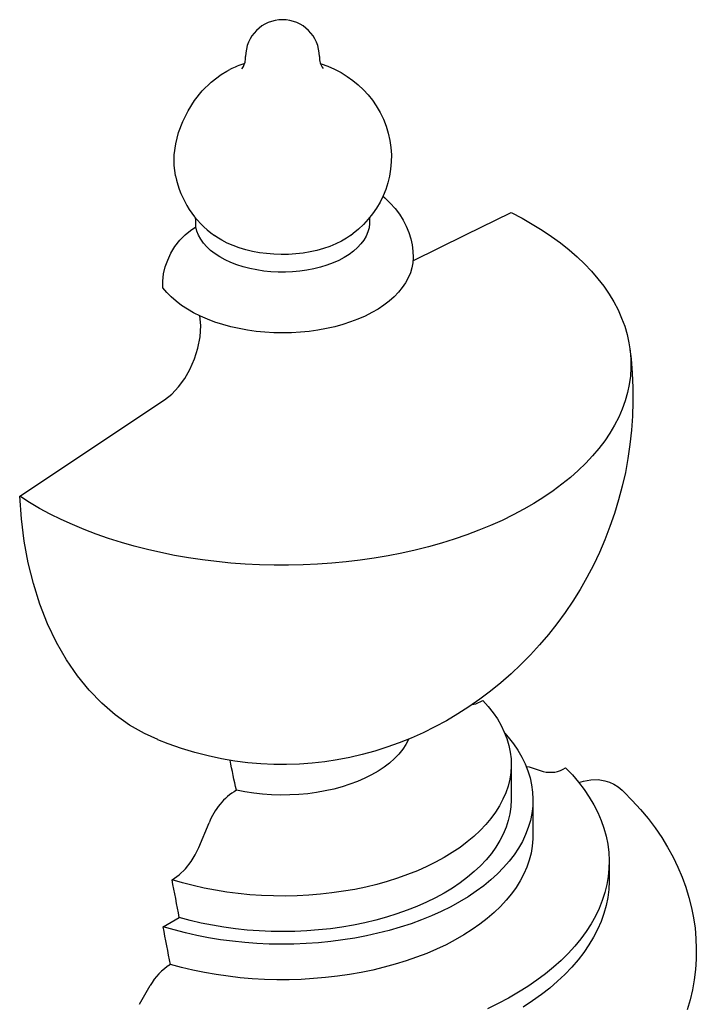
# Model space of a CAD drawing. Units: inches. Extents: x -3233 to 6088, y 0 to 2208.
# Drawn here: x 2998 to 3013, y 1902 to 1925 of the extents above; entities that cross this region are included whole.
import ezdxf

# ---------------------------------------------------------------- set-up
doc = ezdxf.new("R2010")
doc.units = ezdxf.units.IN
doc.header["$LTSCALE"] = 0.5
doc.header["$MEASUREMENT"] = 0
doc.layers.add('FINIAL', color=190, linetype='Continuous')

msp = doc.modelspace()

# ---------------------------------------------------------------- linework, layer by layer
at = {"layer": 'FINIAL'}
for p, q in [((3006, 1920.0190231), (3006, 1919.9184883)), ((2997.966221, 1913.6198601), (3001.2872705, 1915.8306028)), ((3009.25, 1907.4662409), (3009.25, 1906.6497001)), ((3009.5888761, 1907.4154496), (3009.6619506, 1907.4026197)), ((3009.6619506, 1907.4026197), (3009.9836372, 1907.2995898)), ((3009.75, 1906.6497001), (3009.75, 1905.8331593)), ((3002.0779471, 1905.5512969), (3002.3129516, 1906.1192803)), ((3011.5, 1905.2207537), (3011.5, 1904.8124833)), ((3001.2601382, 1903.7313604), (3001.6305216, 1903.9451782)), ((3000.7172098, 1901.9501951), (3000.9630705, 1902.3808631))]:
    msp.add_line(p, q, dxfattribs=at)
at = {"layer": 'FINIAL', "flags": 128}
for points in [[(3003.0690935, 1923.4401562), (3003.0685801, 1923.4396717), (3003.0740143, 1923.4461268), (3003.0861503, 1923.463275), (3003.1029269, 1923.4925893), (3003.1217097, 1923.5353515), (3003.1391306, 1923.5922136), (3003.1511083, 1923.662263), (3003.1528457, 1923.718898)], [(3001.5432656, 1920.9787563), (3001.541383, 1920.985427), (3001.5133981, 1921.2133466), (3001.5162176, 1921.4615747), (3001.5497171, 1921.712672), (3001.614239, 1921.970599), (3001.7079196, 1922.2247005), (3001.8301818, 1922.4720488), (3001.9816231, 1922.7102901), (3002.1568957, 1922.9287109), (3002.3646083, 1923.1331782), (3002.5900244, 1923.3046451), (3002.718653, 1923.3824901), (3002.7928155, 1923.4195431)], [(3004.8714556, 1923.5574576), (3004.8844474, 1923.5536154), (3005.0431612, 1923.4948461), (3005.1963282, 1923.4265241), (3005.3431386, 1923.3490727), (3005.4829799, 1923.2629194), (3005.6153761, 1923.1684802), (3005.739929, 1923.0661624), (3005.8562736, 1922.9563784), (3005.9640541, 1922.8395605), (3006.0629158, 1922.7161731), (3006.152507, 1922.5867191), (3006.2409659, 1922.4360529), (3006.3167473, 1922.2800475), (3006.3794227, 1922.1201906), (3006.4289456, 1921.9574974), (3006.4653517, 1921.7929482), (3006.4887463, 1921.6274965), (3006.4992987, 1921.4620634), (3006.497236, 1921.2975336), (3006.4828388, 1921.1347555), (3006.456439, 1920.9745492), (3006.4184092, 1920.8176645), (3006.3691558, 1920.6647995), (3006.3091106, 1920.5165986), (3006.2387232, 1920.3736496), (3006.1584509, 1920.2364825), (3006.0687483, 1920.1055696), (3005.9700558, 1919.9813266), (3005.862788, 1919.8641167), (3005.7473223, 1919.7542572), (3005.623991, 1919.6520305), (3005.5573089, 1919.6039814)], [(3006.3050048, 1920.5082602), (3006.3498394, 1920.4709187), (3006.4734752, 1920.3512561), (3006.5847743, 1920.2253555), (3006.6831224, 1920.0941922), (3006.768187, 1919.958702), (3006.8398483, 1919.8197536), (3006.8981237, 1919.6781547), (3006.9431116, 1919.5346714), (3006.9749602, 1919.3900445), (3006.9938524, 1919.2449947), (3006.9998802, 1919.1030197)], [(3009.2529526, 1920.1355515), (3009.4988505, 1920.0066917), (3009.7352723, 1919.8720513), (3009.9618105, 1919.7318623), (3010.1780747, 1919.5863663), (3010.3836923, 1919.4358142), (3010.5783088, 1919.2804652), (3010.7615889, 1919.1205872), (3010.9332168, 1918.9564556), (3011.0928966, 1918.7883533), (3011.2403533, 1918.61657), (3011.3753327, 1918.4414017), (3011.4976022, 1918.2631503), (3011.606951, 1918.082123), (3011.7031908, 1917.8986317), (3011.7861557, 1917.7129926), (3011.8557028, 1917.5255257), (3011.9117121, 1917.336554), (3011.9540871, 1917.1464032), (3011.9827549, 1916.9554009), (3011.997666, 1916.7638763), (3011.9987947, 1916.5721595), (3011.9861391, 1916.3805808), (3011.959721, 1916.1894705), (3011.9195859, 1915.9991578), (3011.8658029, 1915.8099706), (3011.7984649, 1915.6222352), (3011.7176877, 1915.4362748), (3011.6236107, 1915.2524101), (3011.5163959, 1915.0709579), (3011.3962281, 1914.8922308), (3011.2633144, 1914.7165369), (3011.1178838, 1914.5441789), (3010.960187, 1914.3754539), (3010.7904957, 1914.2106526), (3010.6091023, 1914.0500591), (3010.4163194, 1913.8939501), (3010.2124794, 1913.7425945), (3009.9979333, 1913.5962533), (3009.773051, 1913.4551786), (3009.5382201, 1913.3196136), (3009.2938451, 1913.1897918), (3009.0403472, 1913.065937), (3008.7781633, 1912.9482627), (3008.5077452, 1912.8369715), (3008.2295589, 1912.7322553), (3007.9440838, 1912.6342946), (3007.6518119, 1912.5432582), (3007.3532468, 1912.4593029), (3007.048903, 1912.3825734), (3006.7393051, 1912.313202), (3006.4249865, 1912.2513082), (3006.106489, 1912.1969987), (3005.7843613, 1912.1503671), (3005.4591587, 1912.1114937), (3005.1314415, 1912.0804454), (3004.8017745, 1912.0572759), (3004.4707257, 1912.0420251), (3004.1388658, 1912.0347192), (3003.8067666, 1912.0353707), (3003.4750004, 1912.0439787), (3003.1441389, 1912.0605283), (3002.8147523, 1912.0849909), (3002.4874082, 1912.1173244), (3002.1626708, 1912.157473), (3001.8410996, 1912.2053676), (3001.5232489, 1912.2609257), (3001.2096664, 1912.3240514), (3000.9008925, 1912.3946361), (3000.5974592, 1912.472558), (3000.2998896, 1912.557683), (3000.0086963, 1912.6498642), (2999.7243813, 1912.7489429), (2999.4474344, 1912.8547482), (2999.1783329, 1912.9670979), (2998.9175407, 1913.0857984), (2998.665507, 1913.2106451), (2998.4226663, 1913.3414228), (2998.189437, 1913.4779062), (2997.966221, 1913.6198601)], [(3006.9936947, 1919.0266453), (3008.2024457, 1919.6202113), (3009.2529526, 1920.1355515)], [(3001.2536406, 1918.4050031), (3001.251515, 1918.5616936), (3001.2699806, 1918.723794), (3001.3080242, 1918.8861397), (3001.3637311, 1919.045007), (3001.4394219, 1919.2043842), (3001.529815, 1919.352447), (3001.6425663, 1919.498278), (3001.7662474, 1919.6251546), (3001.8859142, 1919.7230945), (3002.0098556, 1919.8040088)], [(3006, 1919.9184883), (3005.9989041, 1919.8802726), (3005.9863981, 1919.7840625), (3005.9600212, 1919.688791), (3005.9199577, 1919.5951235), (3005.8664873, 1919.503714), (3005.7999834, 1919.4152008), (3005.7209105, 1919.330202), (3005.6298205, 1919.2493112), (3005.5273497, 1919.1730932), (3005.4142136, 1919.1020802), (3005.2912021, 1919.0367681), (3005.1591743, 1918.9776129), (3005.0190521, 1918.9250278), (3004.871814, 1918.87938), (3004.718488, 1918.8409881), (3004.560145, 1918.8101203), (3004.3978905, 1918.7869921), (3004.2328576, 1918.7717651), (3004.0661986, 1918.7645455), (3003.8990774, 1918.7653838), (3003.7326609, 1918.7742741), (3003.5681113, 1918.7911543), (3003.4065774, 1918.8159066), (3003.2491874, 1918.8483581), (3003.0970402, 1918.8882822), (3002.9511983, 1918.9354002), (3002.8126801, 1918.9893829), (3002.6824528, 1919.0498535), (3002.5614259, 1919.1163898), (3002.4504443, 1919.1885269), (3002.3502832, 1919.2657614), (3002.2616418, 1919.3475537), (3002.1851392, 1919.4333328), (3002.1213097, 1919.5224998), (3002.0705988, 1919.6144318), (3002.0333608, 1919.7084871), (3002.0098556, 1919.8040088)], [(3005.5599422, 1919.6042074), (3005.4724959, 1919.5454438), (3005.3534237, 1919.4767049), (3005.224757, 1919.4139921), (3005.0874078, 1919.35775), (3004.9423499, 1919.3083772), (3004.7906116, 1919.2662239), (3004.6332686, 1919.2315888), (3004.4714363, 1919.2047175), (3004.3062619, 1919.1858004), (3004.1389164, 1919.1749717), (3003.9705861, 1919.1723081), (3003.8024644, 1919.1778286), (3003.635743, 1919.1914938), (3003.4716038, 1919.2132071), (3003.3112105, 1919.2428145), (3003.1557001, 1919.280106), (3003.0061749, 1919.3248174), (3002.8636952, 1919.3766316), (3002.7292708, 1919.4351814), (3002.6038547, 1919.5000516), (3002.488336, 1919.5707824), (3002.4376158, 1919.605968)], [(3006.9999998, 1919.1025869), (3006.9999953, 1919.098879), (3006.9926712, 1918.980966), (3006.9714568, 1918.8636145), (3006.9364504, 1918.7473693), (3006.8878147, 1918.6327698), (3006.8257753, 1918.5203479), (3006.7506201, 1918.4106255), (3006.6626981, 1918.3041119), (3006.5624173, 1918.2013014), (3006.4502431, 1918.1026712), (3006.3266963, 1918.0086791), (3006.1923501, 1917.9197613), (3006.0478283, 1917.8363307), (3005.8938016, 1917.7587743), (3005.7309848, 1917.6874522), (3005.5601338, 1917.6226954), (3005.3820415, 1917.5648046), (3005.1975345, 1917.5140483), (3005.0074692, 1917.4706621), (3004.8127277, 1917.4348475), (3004.614214, 1917.4067707), (3004.4128495, 1917.386562), (3004.2095687, 1917.3743152), (3004.0053153, 1917.3700871), (3003.8010371, 1917.3738973), (3003.5976825, 1917.3857282), (3003.3961952, 1917.4055249), (3003.1975104, 1917.4331955), (3003.0025503, 1917.4686115), (3002.8122199, 1917.5116085), (3002.6274025, 1917.5619871), (3002.4489559, 1917.6195133), (3002.2777085, 1917.6839201), (3002.114455, 1917.7549087), (3001.9599531, 1917.8321495), (3001.8149201, 1917.915284), (3001.680029, 1918.0039264), (3001.555906, 1918.0976652), (3001.4431271, 1918.1960653), (3001.3422159, 1918.29867), (3001.2536406, 1918.4050031)], [(3001.2872705, 1915.8306028), (3001.4563537, 1915.9639668), (3001.6133733, 1916.1292352), (3001.7537952, 1916.3206389), (3001.8751595, 1916.532499), (3001.9794803, 1916.771851), (3002.0573107, 1917.0211316), (3002.107063, 1917.2838795), (3002.1219842, 1917.5419131), (3002.1014598, 1917.7640485)], [(3011.9775552, 1916.9865285), (3012.0027123, 1916.7773242), (3012.0296276, 1916.4481529), (3012.043987, 1916.1188202), (3012.0458423, 1915.7898169), (3012.0352643, 1915.4616287), (3012.0123421, 1915.1347403), (3011.9771833, 1914.8096263), (3011.9299128, 1914.4867542), (3011.8706732, 1914.1665842), (3011.7996238, 1913.8495691), (3011.7169409, 1913.5361536), (3011.622817, 1913.2267741), (3011.5174609, 1912.921858), (3011.4010971, 1912.6218234), (3011.2739654, 1912.3270784), (3011.1363209, 1912.0380208), (3010.988433, 1911.7550379), (3010.8305859, 1911.4785056), (3010.6630772, 1911.208788), (3010.486218, 1910.9462373), (3010.3003321, 1910.6911929), (3010.1057556, 1910.4439814), (3009.902836, 1910.2049156), (3009.6919315, 1909.9742946), (3009.4734099, 1909.7524029), (3009.2476478, 1909.5395102), (3009.0150287, 1909.3358711), (3008.7759424, 1909.1417247), (3008.5307826, 1908.9572943), (3008.2799452, 1908.7827878), (3008.023827, 1908.6183973), (3007.7628231, 1908.4643004), (3007.497326, 1908.3206605), (3007.2277244, 1908.1876279), (3006.9544034, 1908.0653416), (3006.6777449, 1907.9539305), (3006.3981291, 1907.8535136), (3006.1159345, 1907.7642008), (3005.8315348, 1907.68609), (3005.5452872, 1907.6192648), (3005.2575097, 1907.5637909), (3004.9684457, 1907.5197168), (3004.6782213, 1907.487081), (3004.3868088, 1907.4659304), (3004.0940166, 1907.4563476), (3003.7995189, 1907.4584812), (3003.5029845, 1907.4725646), (3003.2043166, 1907.4988943), (3002.9033243, 1907.5378368), (3002.6000584, 1907.5897914), (3002.2948762, 1907.6551343), (3001.9884456, 1907.7341603), (3001.681687, 1907.8270418), (3001.375677, 1907.9338115), (3001.1408342, 1908.0269043)], [(3001.139939, 1908.0289255), (3000.8339924, 1908.1665398), (3000.4896549, 1908.3646122), (3000.1611851, 1908.5982414), (2999.8505779, 1908.8656693), (2999.5598279, 1909.1651381), (2999.2909298, 1909.4948899), (2999.0391233, 1909.8632929), (2998.8107749, 1910.2625188), (2998.6072535, 1910.6896865), (2998.4299279, 1911.1419147), (2998.2801671, 1911.6163224), (2998.1626825, 1912.0921145), (2998.0708672, 1912.5867172), (2998.0052152, 1913.0970069), (2997.966221, 1913.6198601)], [(3008.5975005, 1908.9295815), (3008.7220558, 1908.7908224), (3008.8340551, 1908.6485413), (3008.9332007, 1908.5031164), (3009.0192288, 1908.3549344), (3009.0919108, 1908.2043894), (3009.1510534, 1908.0518817), (3009.1964994, 1907.8978168), (3009.2281278, 1907.7426043), (3009.2458546, 1907.5866569), (3009.2496327, 1907.4303893), (3009.2394519, 1907.2742171), (3009.2153395, 1907.1185555), (3009.1773594, 1906.9638184), (3009.1256128, 1906.8104172), (3009.060237, 1906.6587598), (3008.9814062, 1906.5092496), (3008.8893297, 1906.362284), (3008.7842525, 1906.2182538), (3008.6664539, 1906.077542), (3008.5362472, 1905.9405228), (3008.3939787, 1905.8075604), (3008.2400265, 1905.6790085), (3008.0748, 1905.5552089), (3007.8987387, 1905.4364907), (3007.7123106, 1905.3231696), (3007.5160115, 1905.215547), (3007.3103632, 1905.1139089), (3007.0959127, 1905.0185257), (3006.8732302, 1904.929651), (3006.6429077, 1904.8475211), (3006.4055577, 1904.7723544), (3006.1618113, 1904.7043507), (3005.9123167, 1904.643691), (3005.6577372, 1904.5905363), (3005.3987498, 1904.5450282), (3005.1360431, 1904.5072876), (3004.8703157, 1904.4774149), (3004.602274, 1904.4554895), (3004.332631, 1904.4415697), (3004.0621035, 1904.4356925), (3003.7914108, 1904.4378735), (3003.5212728, 1904.448107), (3003.2524077, 1904.4663657), (3002.9855304, 1904.492601), (3002.7213507, 1904.5267433), (3002.4605709, 1904.5687018), (3002.2038844, 1904.6183648), (3001.9519738, 1904.6756003), (3001.7055089, 1904.7402561), (3001.4651451, 1904.8121604)], [(3008.3539111, 1908.8342456), (3008.4375843, 1908.8551336), (3008.5975005, 1908.9295815)], [(3009.1021874, 1908.1803492), (3009.1841641, 1908.0856205), (3009.300465, 1907.9363617), (3009.4038806, 1907.7839749), (3009.4941592, 1907.6288308), (3009.5710816, 1907.4713064), (3009.6344607, 1907.3117846), (3009.6841424, 1907.1506534), (3009.7200059, 1906.9883043), (3009.741964, 1906.825132), (3009.7499635, 1906.6615333), (3009.7439847, 1906.4979058), (3009.7240424, 1906.3346474), (3009.6901848, 1906.1721548), (3009.6424944, 1906.0108231), (3009.5810871, 1905.8510446), (3009.5061122, 1905.6932076), (3009.4177519, 1905.5376958), (3009.316221, 1905.3848873), (3009.2017664, 1905.2351536), (3009.0746663, 1905.0888586), (3008.9352296, 1904.9463581), (3008.7837954, 1904.8079983), (3008.6207318, 1904.6741158), (3008.4464351, 1904.5450359), (3008.2613292, 1904.4210724), (3008.065864, 1904.3025268), (3007.8605146, 1904.1896871), (3007.6457804, 1904.0828277), (3007.4221832, 1903.9822084), (3007.1902667, 1903.8880738), (3006.9505946, 1903.8006527), (3006.7037497, 1903.7201576), (3006.4503319, 1903.6467843), (3006.1909574, 1903.580711), (3005.9262566, 1903.5220985), (3005.6568731, 1903.4710892), (3005.3834618, 1903.4278071), (3005.1066872, 1903.3923574), (3004.8272223, 1903.3648263), (3004.5457464, 1903.3452808), (3004.2629438, 1903.3337683), (3003.979502, 1903.3303168), (3003.69611, 1903.3349348), (3003.4134568, 1903.347611), (3003.1322294, 1903.3683146), (3002.8531117, 1903.3969952), (3002.5767819, 1903.4335831), (3002.3039121, 1903.4779895), (3002.0351654, 1903.5301062), (3001.7711953, 1903.5898068), (3001.5126434, 1903.6569459), (3001.2601382, 1903.7313604)], [(3006.8979514, 1908.0390527), (3006.8958479, 1908.0345411), (3006.8344553, 1907.9195682), (3006.7593837, 1907.8073333), (3006.6709952, 1907.6983781), (3006.5697166, 1907.5932284), (3006.4560365, 1907.4923916), (3006.3305036, 1907.3963544), (3006.1937237, 1907.3055802), (3006.0463569, 1907.2205072), (3005.8891144, 1907.1415458), (3005.722755, 1907.0690772), (3005.5480817, 1907.0034511), (3005.3659373, 1906.9449842), (3005.1772009, 1906.8939586), (3004.9827833, 1906.8506207), (3004.7836228, 1906.8151795), (3004.5806806, 1906.7878061), (3004.374936, 1906.7686326), (3004.167382, 1906.7577515), (3003.9590202, 1906.7552154), (3003.7508561, 1906.7610364), (3003.5438944, 1906.7751865), (3003.3391339, 1906.7975975), (3003.1375627, 1906.8281611), (3002.9401537, 1906.8667298)], [(3010.4997712, 1907.3809959), (3010.6541993, 1907.2181718), (3010.7963954, 1907.051676), (3010.9260982, 1906.8818146), (3011.0430692, 1906.7088998), (3011.1470935, 1906.5332494), (3011.2379798, 1906.3551863), (3011.315561, 1906.1750379), (3011.3796946, 1905.9931353), (3011.4302626, 1905.8098129), (3011.4671721, 1905.6254076), (3011.4903552, 1905.4402586), (3011.4997694, 1905.254706), (3011.4953973, 1905.069091), (3011.4772469, 1904.8837548), (3011.4453517, 1904.699038), (3011.3997702, 1904.5152804), (3011.3405862, 1904.3328195), (3011.2679086, 1904.1519908), (3011.1818709, 1903.9731268), (3011.0826313, 1903.7965562), (3010.9703722, 1903.6226036), (3010.8453, 1903.4515888), (3010.7076445, 1903.2838261), (3010.5576589, 1903.1196239), (3010.3956188, 1902.959284), (3010.2218221, 1902.8031013), (3010.0365883, 1902.6513628), (3009.8402579, 1902.5043473), (3009.6331917, 1902.3623253), (3009.4157705, 1902.2255577), (3009.1883938, 1902.0942959), (3008.9514797, 1901.9687813), (3008.7054636, 1901.8492446)], [(3010.8033151, 1907.0420506), (3010.9100038, 1907.0780419), (3011.0783087, 1907.1078579), (3011.243399, 1907.1107836), (3011.4016802, 1907.0863542), (3011.506707, 1907.0530153), (3011.606772, 1907.0065877), (3011.7039176, 1906.94527), (3011.7942166, 1906.8707899), (3011.801766, 1906.8619716)], [(3011.8023767, 1906.8625638), (3011.832521, 1906.8340809), (3012.0309513, 1906.6336203), (3012.2180087, 1906.4273602), (3012.3928605, 1906.2162144), (3012.5552141, 1906.0006542), (3012.7048525, 1905.7811463), (3012.8416277, 1905.558145), (3012.9654523, 1905.3320864), (3013.0762891, 1905.1033851), (3013.17414, 1904.872434), (3013.2590354, 1904.6396066), (3013.3310254, 1904.4052595), (3013.3901729, 1904.169736), (3013.4365486, 1903.9333681), (3013.4702268, 1903.696479), (3013.4912837, 1903.4593834), (3013.4997947, 1903.2223885), (3013.4958333, 1902.9857925), (3013.4794731, 1902.74992), (3013.4507955, 1902.5151235), (3013.4098753, 1902.2816667), (3013.3567781, 1902.0498008), (3013.2915584, 1901.8197653)], [(3009.25, 1906.6497001), (3009.2499909, 1906.6440467), (3009.2423187, 1906.4858133), (3009.220346, 1906.328027), (3009.1841324, 1906.1711182), (3009.133777, 1906.0155149), (3009.0694169, 1905.8616416), (3008.9912278, 1905.7099181), (3008.8994231, 1905.5607583), (3008.794253, 1905.414569), (3008.6760046, 1905.2717491), (3008.5450003, 1905.1326881), (3008.4015976, 1904.9977655), (3008.2461877, 1904.8673491), (3008.0791944, 1904.741795), (3007.9010734, 1904.6214454), (3007.7123106, 1904.5066288), (3007.5134208, 1904.3976583), (3007.3049467, 1904.2948313), (3007.0874569, 1904.1984281), (3006.8615448, 1904.1087119), (3006.6278265, 1904.0259273), (3006.3869397, 1903.9503001), (3006.1395416, 1903.8820367), (3005.8863069, 1903.8213234), (3005.6279265, 1903.7683256), (3005.3651052, 1903.723188), (3005.09856, 1903.6860337), (3004.8290181, 1903.6569641), (3004.5572146, 1903.6360585), (3004.2838911, 1903.6233739), (3004.0097931, 1903.6189449), (3003.7356684, 1903.6227835), (3003.4622648, 1903.6348794), (3003.1903281, 1903.6551995), (3002.9206002, 1903.6836884), (3002.6538167, 1903.7202684), (3002.3907056, 1903.7648396), (3002.1319845, 1903.8172805), (3001.8783592, 1903.8774481), (3001.6305216, 1903.9451782)], [(3009.75, 1905.8331593), (3009.7480697, 1905.7471559), (3009.7338739, 1905.584731), (3009.7059143, 1905.4229024), (3009.6642581, 1905.2620586), (3009.6090052, 1905.1025857), (3009.5402883, 1904.9448664), (3009.4582723, 1904.7892795), (3009.3631541, 1904.6361983), (3009.255162, 1904.4859904), (3009.1345553, 1904.3390162), (3009.0016234, 1904.1956286), (3008.8566854, 1904.0561718), (3008.7000893, 1903.9209805), (3008.532211, 1903.7903793), (3008.3534534, 1903.6646817), (3008.1642457, 1903.5441893), (3007.965042, 1903.4291914), (3007.7563204, 1903.3199641), (3007.5385821, 1903.2167695), (3007.3123496, 1903.1198555), (3007.0781661, 1903.0294545), (3006.8365937, 1902.9457836), (3006.5882122, 1902.8690436), (3006.3336179, 1902.7994188), (3006.0734219, 1902.7370763), (3005.8082488, 1902.6821658), (3005.5387351, 1902.6348189), (3005.2655277, 1902.5951495), (3004.9892826, 1902.5632527), (3004.7106628, 1902.539205), (3004.4303371, 1902.5230643), (3004.1489783, 1902.5148693), (3003.867262, 1902.5146395), (3003.5858643, 1902.5223757), (3003.3054607, 1902.5380591), (3003.0267243, 1902.5616522), (3002.7503241, 1902.5930984), (3002.4769238, 1902.632322), (3002.2071794, 1902.6792291), (3001.9417387, 1902.733707), (3001.6812386, 1902.7956248), (3001.4263045, 1902.8648341)], [(3001.4651451, 1904.8121604), (3001.6293432, 1904.9270075), (3001.7717465, 1905.0634038), (3001.9043423, 1905.2308984), (3001.9978011, 1905.3832242), (3002.0779471, 1905.5512969)], [(3011.5, 1904.8124833), (3011.4997509, 1904.7771979), (3011.4901217, 1904.5903385), (3011.4665289, 1904.4038932), (3011.4290165, 1904.2182096), (3011.3776545, 1904.0336338), (3011.3125386, 1903.8505101), (3011.2337902, 1903.6691797), (3011.1415562, 1903.4899808), (3011.0360083, 1903.3132473), (3010.9173436, 1903.1393089), (3010.785783, 1902.9684896), (3010.641572, 1902.8011081), (3010.4849794, 1902.6374762), (3010.316297, 1902.4778992), (3010.1358394, 1902.3226744), (3009.943943, 1902.1720913), (3009.7409655, 1902.0264306), (3009.5272853, 1901.8859638)]]:
    msp.add_lwpolyline(points, dxfattribs=at)
at = {"layer": 'FINIAL'}
for centre, radius, start, end in [((3004, 1923.7186755), 0.8459923, 0, 180), ((3005.2583499, 1923.6909137), 0.4123343, 176.11404445, 217.49274688), ((3003.8789462, 1921.232299), 2.4432359, 107.88843216, 116.40866162), ((3003.7191653, 1921.4193521), 2.2191568, 191.44649829, 234.77390197), ((3010.1500724, 1907.92126), 0.6435639, 255.0121079, 302.91392813), ((3003.7297989, 1905.5672456), 1.5205916, 121.28539889, 158.71302589), ((3002.0979263, 1901.7583115), 1.2943988, 121.25633134, 151.25200109)]:
    msp.add_arc(centre, radius, start, end, dxfattribs=at)
at = {"layer": 'FINIAL', "extrusion": (0, 0, -1)}
for major_axis, start_param, end_param in [((-1.3239711, 9.985335), 5.3365377216, 5.3622609566), ((-1.9859567, 14.9780026), 4.2261345838, 4.2779644236), ((-3.4754242, 26.2115045), 4.3333117938, 4.3689403942), ((-3.806417, 28.7078382), 4.329136246, 4.361724236)]:
    msp.add_ellipse((3004, 1914.1297972), major_axis=major_axis, ratio=0.1501234717, start_param=start_param, end_param=end_param, dxfattribs=at)

doc.saveas('drawing.dxf')
